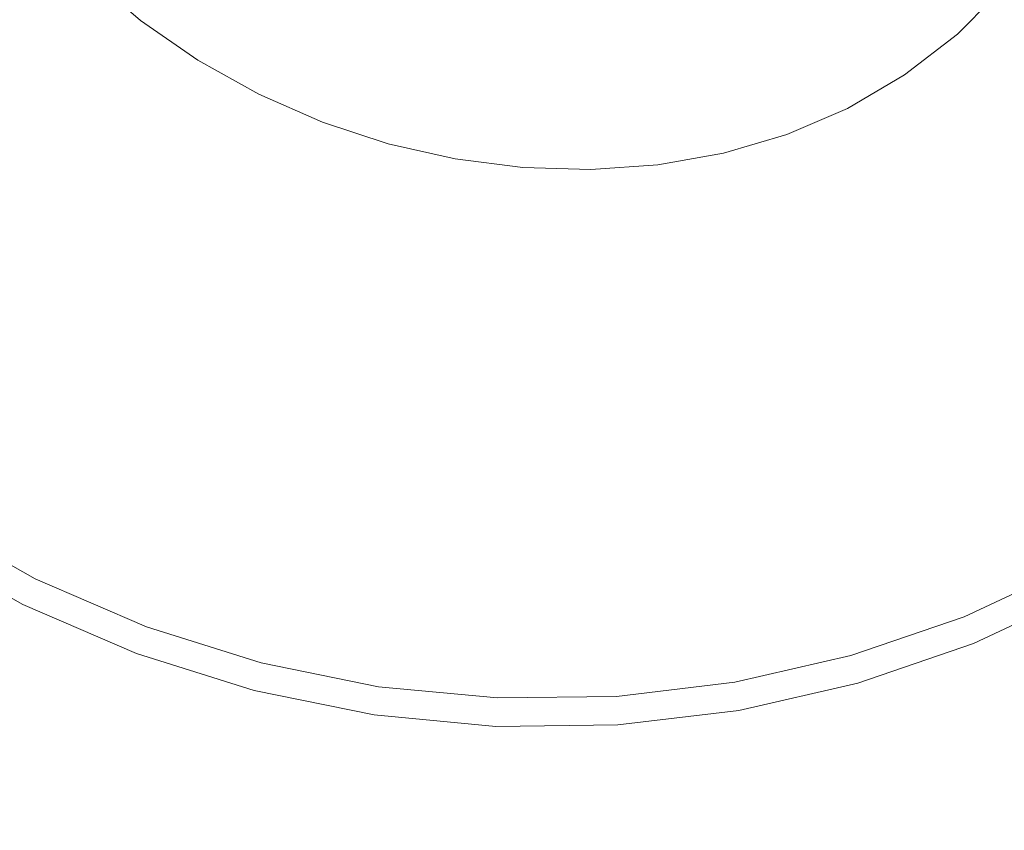
# Model space of a CAD drawing. Extents: x -1694 to 6, y -1130 to -30.
# Drawn here: x -863 to -834, y -383 to -360 of the extents above; entities that cross this region are included whole.
import ezdxf

# ---------------------------------------------------------------- set-up
doc = ezdxf.new("R2010")
doc.units = 0
doc.header["$LTSCALE"] = 500
doc.header["$MEASUREMENT"] = 0
doc.layers.add('INFINITY_CERAMIKA', color=7, linetype='Continuous')
doc.layers.add('INFINITY_CHROM', color=7, linetype='Continuous')

msp = doc.modelspace()

# ---------------------------------------------------------------- linework, layer by layer
at = {"layer": 'INFINITY_CERAMIKA', "lineweight": 0}
for points, invisible_edges in [([(-868.955, -364.731, 224.002), (-862.033, -357.18, 220.571), (-863.262, -355.535, 220.571), (-870.819, -362.328, 224.002)], 13), ([(-868.955, -364.731, 224.002), (-866.847, -366.891, 224.002), (-860.641, -358.665, 220.571), (-862.033, -357.18, 220.571)], 11), ([(-864.528, -368.806, 224.002), (-859.109, -359.985, 220.571), (-860.641, -358.665, 220.571), (-866.847, -366.891, 224.002)], 13), ([(-826.925, -366.9, 224.002), (-834.171, -358.985, 220.571), (-835.551, -360.383, 220.571), (-828.998, -368.972, 224.002)], 13), ([(-864.528, -368.806, 224.002), (-862.026, -370.47, 224.002), (-857.455, -361.136, 220.571), (-859.109, -359.985, 220.571)], 11), ([(-831.288, -370.724, 224.002), (-828.998, -368.972, 224.002), (-835.551, -360.383, 220.571), (-837.075, -361.56, 220.571)], 11), ([(-859.374, -371.878, 224.002), (-855.7, -362.116, 220.571), (-857.455, -361.136, 220.571), (-862.026, -370.47, 224.002)], 13), ([(-831.288, -370.724, 224.002), (-837.075, -361.56, 220.571), (-838.721, -362.522, 220.571), (-833.765, -372.164, 224.002)], 13), ([(-859.374, -371.878, 224.002), (-856.601, -373.024, 224.002), (-853.865, -362.919, 220.571), (-855.7, -362.116, 220.571)], 11), ([(-836.397, -373.295, 224.002), (-833.765, -372.164, 224.002), (-838.721, -362.522, 220.571), (-840.469, -363.272, 220.571)], 11), ([(-853.739, -373.904, 224.002), (-851.969, -363.542, 220.571), (-853.865, -362.919, 220.571), (-856.601, -373.024, 224.002)], 13), ([(-836.397, -373.295, 224.002), (-840.469, -363.272, 220.571), (-842.3, -363.814, 220.571), (-839.154, -374.124, 224.002)], 13), ([(-853.739, -373.904, 224.002), (-850.817, -374.512, 224.002), (-850.034, -363.98, 220.571), (-851.969, -363.542, 220.571)], 11), ([(-847.867, -374.843, 224.002), (-848.079, -364.231, 220.571), (-850.034, -363.98, 220.571), (-850.817, -374.512, 224.002)], 13), ([(-842.005, -374.654, 224.002), (-839.154, -374.124, 224.002), (-842.3, -363.814, 220.571), (-844.192, -364.151, 220.571)], 11), ([(-847.867, -374.843, 224.002), (-844.92, -374.893, 224.002), (-846.125, -364.289, 220.571), (-848.079, -364.231, 220.571)], 11), ([(-842.005, -374.654, 224.002), (-844.192, -364.151, 220.571), (-846.125, -364.289, 220.571), (-844.92, -374.893, 224.002)], 13), ([(-864.528, -368.806, 224.002), (-868.674, -375.556, 226.647), (-865.524, -377.613, 226.647), (-862.026, -370.47, 224.002)], 15), ([(-859.374, -371.878, 224.002), (-862.026, -370.47, 224.002), (-865.524, -377.613, 226.647), (-862.185, -379.349, 226.647)], 15), ([(-859.374, -371.878, 224.002), (-862.185, -379.349, 226.647), (-858.695, -380.759, 226.647), (-856.601, -373.024, 224.002)], 15), ([(-836.397, -373.295, 224.002), (-833.279, -380.97, 226.647), (-829.97, -379.546, 226.647), (-833.765, -372.164, 224.002)], 15), ([(-853.739, -373.904, 224.002), (-856.601, -373.024, 224.002), (-858.695, -380.759, 226.647), (-855.092, -381.836, 226.647)], 15), ([(-836.397, -373.295, 224.002), (-839.154, -374.124, 224.002), (-836.745, -382.018, 226.647), (-833.279, -380.97, 226.647)], 15), ([(-853.739, -373.904, 224.002), (-855.092, -381.836, 226.647), (-851.415, -382.574, 226.647), (-850.817, -374.512, 224.002)], 15), ([(-842.005, -374.654, 224.002), (-840.33, -382.696, 226.647), (-836.745, -382.018, 226.647), (-839.154, -374.124, 224.002)], 15), ([(-847.867, -374.843, 224.002), (-850.817, -374.512, 224.002), (-851.415, -382.574, 226.647), (-847.704, -382.968, 226.647)], 15), ([(-847.867, -374.843, 224.002), (-847.704, -382.968, 226.647), (-843.996, -383.011, 226.647), (-844.92, -374.893, 224.002)], 15), ([(-842.005, -374.654, 224.002), (-844.92, -374.893, 224.002), (-843.996, -383.011, 226.647), (-840.33, -382.696, 226.647)], 15), ([(-863.27, -382.241, 227.719), (-862.185, -379.349, 226.647), (-865.524, -377.613, 226.647), (-866.876, -380.378, 227.719)], 15), ([(-863.27, -382.241, 227.719), (-859.502, -383.753, 227.719), (-858.695, -380.759, 226.647), (-862.185, -379.349, 226.647)], 15), ([(-855.612, -384.907, 227.719), (-855.092, -381.836, 226.647), (-858.695, -380.759, 226.647), (-859.502, -383.753, 227.719)], 15), ([(-832.067, -383.94, 227.719), (-833.279, -380.97, 226.647), (-836.745, -382.018, 226.647), (-835.808, -385.073, 227.719)], 15), ([(-855.612, -384.907, 227.719), (-851.644, -385.696, 227.719), (-851.415, -382.574, 226.647), (-855.092, -381.836, 226.647)], 15), ([(-839.678, -385.809, 227.719), (-835.808, -385.073, 227.719), (-836.745, -382.018, 226.647), (-840.33, -382.696, 226.647)], 15), ([(-863.27, -382.241, 227.719), (-863.52, -382.898, 227.987), (-859.687, -384.434, 227.987), (-859.502, -383.753, 227.719)], 15), ([(-847.637, -386.113, 227.719), (-847.704, -382.968, 226.647), (-851.415, -382.574, 226.647), (-851.644, -385.696, 227.719)], 15), ([(-839.678, -385.809, 227.719), (-840.33, -382.696, 226.647), (-843.996, -383.011, 226.647), (-843.635, -386.153, 227.719)], 15), ([(-863.826, -383.662, 228.223), (-859.916, -385.227, 228.223), (-859.687, -384.434, 227.987), (-863.52, -382.898, 227.987)], 15), ([(-847.637, -386.113, 227.719), (-843.635, -386.153, 227.719), (-843.996, -383.011, 226.647), (-847.704, -382.968, 226.647)], 15)]:
    msp.add_3dface(points, dxfattribs=dict(at, invisible_edges=invisible_edges))
at = {"layer": 'INFINITY_CHROM', "lineweight": 0}
for points, invisible_edges in [([(-834.184, -360.858, 235.509), (-832.563, -359.364, 235.509), (-836.177, -355.211, 236.101), (-837.395, -356.333, 236.101)], 15), ([(-861.846, -359.747, 235.509), (-860.159, -361.197, 235.509), (-856.916, -356.59, 236.101), (-858.184, -355.501, 236.101)], 15), ([(-834.184, -360.858, 235.509), (-837.395, -356.333, 236.101), (-838.71, -357.32, 236.101), (-835.933, -362.171, 235.509)], 15), ([(-858.351, -362.462, 235.509), (-855.557, -357.541, 236.101), (-856.916, -356.59, 236.101), (-860.159, -361.197, 235.509)], 15), ([(-837.796, -363.289, 235.509), (-835.933, -362.171, 235.509), (-838.71, -357.32, 236.101), (-840.109, -358.16, 236.101)], 15), ([(-858.351, -362.462, 235.509), (-856.439, -363.53, 235.509), (-854.121, -358.344, 236.101), (-855.557, -357.541, 236.101)], 15), ([(-861.846, -359.747, 235.509), (-863.396, -358.128, 235.509), (-867.427, -361.94, 234.881), (-865.493, -363.96, 234.881)], 15), ([(-854.442, -364.392, 235.509), (-852.62, -358.991, 236.101), (-854.121, -358.344, 236.101), (-856.439, -363.53, 235.509)], 15), ([(-837.796, -363.289, 235.509), (-840.109, -358.16, 236.101), (-841.58, -358.847, 236.101), (-839.752, -364.203, 235.509)], 15), ([(-841.785, -364.903, 235.509), (-839.752, -364.203, 235.509), (-841.58, -358.847, 236.101), (-843.107, -359.373, 236.101)], 15), ([(-854.442, -364.392, 235.509), (-852.38, -365.039, 235.509), (-851.069, -359.477, 236.101), (-852.62, -358.991, 236.101)], 15), ([(-850.271, -365.465, 235.509), (-849.484, -359.796, 236.101), (-851.069, -359.477, 236.101), (-852.38, -365.039, 235.509)], 15), ([(-841.785, -364.903, 235.509), (-843.107, -359.373, 236.101), (-844.676, -359.734, 236.101), (-843.872, -365.383, 235.509)], 15), ([(-861.846, -359.747, 235.509), (-865.493, -363.96, 234.881), (-863.39, -365.767, 234.88), (-860.159, -361.197, 235.509)], 15), ([(-850.271, -365.465, 235.509), (-848.136, -365.665, 235.509), (-847.88, -359.947, 236.101), (-849.484, -359.796, 236.101)], 15), ([(-845.997, -365.637, 235.509), (-843.872, -365.383, 235.509), (-844.676, -359.734, 236.101), (-846.272, -359.926, 236.101)], 15), ([(-845.997, -365.637, 235.509), (-846.272, -359.926, 236.101), (-847.88, -359.947, 236.101), (-848.136, -365.665, 235.509)], 15), ([(-834.184, -360.858, 235.509), (-835.933, -362.171, 235.509), (-833.18, -366.988, 234.88), (-830.998, -365.351, 234.881)], 15), ([(-858.351, -362.462, 235.509), (-860.159, -361.197, 235.509), (-863.39, -365.767, 234.88), (-861.135, -367.344, 234.88)], 15), ([(-837.796, -363.289, 235.509), (-835.502, -368.381, 234.88), (-833.18, -366.988, 234.88), (-835.933, -362.171, 235.509)], 15), ([(-858.351, -362.462, 235.509), (-861.135, -367.344, 234.88), (-858.751, -368.677, 234.88), (-856.439, -363.53, 235.509)], 15), ([(-837.796, -363.289, 235.509), (-839.752, -364.203, 235.509), (-837.942, -369.52, 234.88), (-835.502, -368.381, 234.88)], 15), ([(-854.442, -364.392, 235.509), (-856.439, -363.53, 235.509), (-858.751, -368.677, 234.88), (-856.261, -369.752, 234.88)], 15), ([(-841.785, -364.903, 235.509), (-840.476, -370.392, 234.88), (-837.942, -369.52, 234.88), (-839.752, -364.203, 235.509)], 15), ([(-854.442, -364.392, 235.509), (-856.261, -369.752, 234.88), (-853.689, -370.559, 234.88), (-852.38, -365.039, 235.509)], 15), ([(-841.785, -364.903, 235.509), (-843.872, -365.383, 235.509), (-843.08, -370.99, 234.88), (-840.476, -370.392, 234.88)], 15), ([(-850.271, -365.465, 235.509), (-852.38, -365.039, 235.509), (-853.689, -370.559, 234.88), (-851.059, -371.09, 234.88)], 15), ([(-850.271, -365.465, 235.509), (-851.059, -371.09, 234.88), (-848.398, -371.341, 234.88), (-848.136, -365.665, 235.509)], 15), ([(-845.997, -365.637, 235.509), (-845.729, -371.307, 234.88), (-843.08, -370.99, 234.88), (-843.872, -365.383, 235.509)], 15), ([(-845.997, -365.637, 235.509), (-848.136, -365.665, 235.509), (-848.398, -371.341, 234.88), (-845.729, -371.307, 234.88)], 15), ([(-862.686, -370.042, 234.473), (-861.135, -367.344, 234.88), (-863.39, -365.767, 234.88), (-865.189, -368.292, 234.473)], 15), ([(-834.237, -371.197, 234.473), (-831.659, -369.65, 234.473), (-833.18, -366.988, 234.88), (-835.502, -368.381, 234.88)], 15), ([(-862.686, -370.042, 234.473), (-860.041, -371.522, 234.473), (-858.751, -368.677, 234.88), (-861.135, -367.344, 234.88)], 15), ([(-834.237, -371.197, 234.473), (-835.502, -368.381, 234.88), (-837.942, -369.52, 234.88), (-836.945, -372.461, 234.473)], 15), ([(-857.277, -372.716, 234.473), (-856.261, -369.752, 234.88), (-858.751, -368.677, 234.88), (-860.041, -371.522, 234.473)], 15), ([(-839.758, -373.429, 234.473), (-836.945, -372.461, 234.473), (-837.942, -369.52, 234.88), (-840.476, -370.392, 234.88)], 15), ([(-834.237, -371.197, 234.473), (-833.596, -372.631, 234.196), (-830.887, -371.005, 234.196), (-831.659, -369.65, 234.473)], 15), ([(-857.277, -372.716, 234.473), (-854.422, -373.612, 234.473), (-853.689, -370.559, 234.88), (-856.261, -369.752, 234.88)], 15), ([(-862.686, -370.042, 234.473), (-863.486, -371.416, 234.196), (-860.706, -372.971, 234.196), (-860.041, -371.522, 234.473)], 15), ([(-851.504, -374.202, 234.473), (-851.059, -371.09, 234.88), (-853.689, -370.559, 234.88), (-854.422, -373.612, 234.473)], 15), ([(-839.758, -373.429, 234.473), (-840.476, -370.392, 234.88), (-843.08, -370.99, 234.88), (-842.648, -374.092, 234.473)], 15), ([(-851.504, -374.202, 234.473), (-848.549, -374.48, 234.473), (-848.398, -371.341, 234.88), (-851.059, -371.09, 234.88)], 15), ([(-845.588, -374.443, 234.473), (-842.648, -374.092, 234.473), (-843.08, -370.99, 234.88), (-845.729, -371.307, 234.88)], 15), ([(-864.014, -372.32, 233.963), (-861.146, -373.925, 233.963), (-860.706, -372.971, 234.196), (-863.486, -371.416, 234.196)], 15), ([(-845.588, -374.443, 234.473), (-845.729, -371.307, 234.88), (-848.398, -371.341, 234.88), (-848.549, -374.48, 234.473)], 15), ([(-834.237, -371.197, 234.473), (-836.945, -372.461, 234.473), (-836.441, -373.959, 234.196), (-833.596, -372.631, 234.196)], 15), ([(-857.277, -372.716, 234.473), (-860.041, -371.522, 234.473), (-860.706, -372.971, 234.196), (-857.803, -374.225, 234.196)], 15), ([(-864.014, -372.32, 233.963), (-864.348, -372.893, 233.77), (-861.424, -374.529, 233.77), (-861.146, -373.925, 233.963)], 15), ([(-839.758, -373.429, 234.473), (-839.396, -374.975, 234.196), (-836.441, -373.959, 234.196), (-836.945, -372.461, 234.473)], 15), ([(-857.277, -372.716, 234.473), (-857.803, -374.225, 234.196), (-854.803, -375.167, 234.196), (-854.422, -373.612, 234.473)], 15), ([(-833.173, -373.575, 233.963), (-833.596, -372.631, 234.196), (-836.441, -373.959, 234.196), (-836.109, -374.945, 233.963)], 15), ([(-864.569, -373.271, 233.618), (-861.608, -374.927, 233.618), (-861.424, -374.529, 233.77), (-864.348, -372.893, 233.77)], 15), ([(-858.149, -375.219, 233.963), (-857.803, -374.225, 234.196), (-860.706, -372.971, 234.196), (-861.146, -373.925, 233.963)], 15), ([(-864.569, -373.271, 233.618), (-864.726, -373.539, 233.48), (-861.738, -375.21, 233.48), (-861.608, -374.927, 233.618)], 15), ([(-839.758, -373.429, 234.473), (-842.648, -374.092, 234.473), (-842.433, -375.672, 234.196), (-839.396, -374.975, 234.196)], 15), ([(-864.87, -373.784, 233.332), (-861.858, -375.468, 233.332), (-861.738, -375.21, 233.48), (-864.726, -373.539, 233.48)], 15), ([(-851.504, -374.202, 234.473), (-854.422, -373.612, 234.473), (-854.803, -375.167, 234.196), (-851.737, -375.787, 234.196)], 15), ([(-833.173, -373.575, 233.963), (-836.109, -374.945, 233.963), (-835.899, -375.57, 233.77), (-832.906, -374.173, 233.77)], 15), ([(-864.87, -373.784, 233.332), (-864.999, -374.004, 233.173), (-861.966, -375.701, 233.173), (-861.858, -375.468, 233.332)], 15), ([(-858.149, -375.219, 233.963), (-861.146, -373.925, 233.963), (-861.424, -374.529, 233.77), (-858.37, -375.848, 233.77)], 15), ([(-839.158, -375.994, 233.963), (-836.109, -374.945, 233.963), (-836.441, -373.959, 234.196), (-839.396, -374.975, 234.196)], 15), ([(-865.113, -374.199, 233.002), (-865.213, -374.369, 232.818), (-862.144, -376.086, 232.818), (-862.061, -375.907, 233.002)], 13), ([(-865.113, -374.199, 233.002), (-862.061, -375.907, 233.002), (-861.966, -375.701, 233.173), (-864.999, -374.004, 233.173)], 15), ([(-858.149, -375.219, 233.963), (-855.055, -376.191, 233.963), (-854.803, -375.167, 234.196), (-857.803, -374.225, 234.196)], 15), ([(-851.504, -374.202, 234.473), (-851.737, -375.787, 234.196), (-848.633, -376.079, 234.196), (-848.549, -374.48, 234.473)], 15), ([(-845.588, -374.443, 234.473), (-845.522, -376.04, 234.196), (-842.433, -375.672, 234.196), (-842.648, -374.092, 234.473)], 15), ([(-832.73, -374.567, 233.618), (-832.906, -374.173, 233.77), (-835.899, -375.57, 233.77), (-835.76, -375.981, 233.618)], 15), ([(-865.299, -374.516, 232.622), (-865.373, -374.642, 232.411), (-862.278, -376.374, 232.41), (-862.216, -376.241, 232.621)], 15), ([(-865.299, -374.516, 232.622), (-862.216, -376.241, 232.621), (-862.144, -376.086, 232.818), (-865.213, -374.369, 232.818)], 15), ([(-858.515, -376.263, 233.618), (-858.37, -375.848, 233.77), (-861.424, -374.529, 233.77), (-861.608, -374.927, 233.618)], 15), ([(-845.588, -374.443, 234.473), (-848.549, -374.48, 234.473), (-848.633, -376.079, 234.196), (-845.522, -376.04, 234.196)], 15), ([(-832.73, -374.567, 233.618), (-835.76, -375.981, 233.618), (-835.662, -376.274, 233.48), (-832.604, -374.847, 233.48)], 15), ([(-865.553, -374.947, 231.39), (-862.428, -376.696, 231.39), (-862.378, -376.59, 231.87), (-865.493, -374.847, 231.87)], 15), ([(-865.435, -374.749, 232.185), (-865.493, -374.847, 231.87), (-862.378, -376.59, 231.87), (-862.33, -376.486, 232.185)], 15), ([(-865.435, -374.749, 232.185), (-862.33, -376.486, 232.185), (-862.278, -376.374, 232.41), (-865.373, -374.642, 232.411)], 15), ([(-832.49, -375.103, 233.332), (-832.604, -374.847, 233.48), (-835.662, -376.274, 233.48), (-835.572, -376.541, 233.332)], 15), ([(-865.645, -375.082, 225.529), (-865.645, -375.068, 221.652), (-862.503, -376.826, 221.652), (-862.503, -376.84, 225.529)], 13), ([(-865.645, -375.082, 225.529), (-862.503, -376.84, 225.529), (-862.5, -376.844, 228.614), (-865.641, -375.087, 228.614)], 15), ([(-865.63, -375.073, 230.116), (-865.641, -375.087, 228.614), (-862.5, -376.844, 228.614), (-862.491, -376.829, 230.116)], 15), ([(-865.63, -375.073, 230.116), (-862.491, -376.829, 230.116), (-862.469, -376.784, 230.79), (-865.603, -375.03, 230.79)], 15), ([(-865.553, -374.947, 231.39), (-865.603, -375.03, 230.79), (-862.469, -376.784, 230.79), (-862.428, -376.696, 231.39)], 15), ([(-858.515, -376.263, 233.618), (-861.608, -374.927, 233.618), (-861.738, -375.21, 233.48), (-858.618, -376.557, 233.48)], 15), ([(-839.158, -375.994, 233.963), (-839.396, -374.975, 234.196), (-842.433, -375.672, 234.196), (-842.291, -376.713, 233.963)], 15), ([(-839.158, -375.994, 233.963), (-839.007, -376.639, 233.77), (-835.899, -375.57, 233.77), (-836.109, -374.945, 233.963)], 15), ([(-832.49, -375.103, 233.332), (-835.572, -376.541, 233.332), (-835.491, -376.782, 233.173), (-832.387, -375.333, 233.173)], 15), ([(-858.712, -376.827, 233.332), (-858.618, -376.557, 233.48), (-861.738, -375.21, 233.48), (-861.858, -375.468, 233.332)], 15), ([(-858.149, -375.219, 233.963), (-858.37, -375.848, 233.77), (-855.214, -376.839, 233.77), (-855.055, -376.191, 233.963)], 15), ([(-851.891, -376.831, 233.963), (-851.737, -375.787, 234.196), (-854.803, -375.167, 234.196), (-855.055, -376.191, 233.963)], 15), ([(-832.296, -375.537, 233.002), (-832.387, -375.333, 233.173), (-835.491, -376.782, 233.173), (-835.419, -376.994, 233.002)], 15), ([(-858.873, -377.284, 233.002), (-858.797, -377.07, 233.173), (-861.966, -375.701, 233.173), (-862.061, -375.907, 233.002)], 15), ([(-858.712, -376.827, 233.332), (-861.858, -375.468, 233.332), (-861.966, -375.701, 233.173), (-858.797, -377.07, 233.173)], 15), ([(-845.478, -377.093, 233.963), (-842.291, -376.713, 233.963), (-842.433, -375.672, 234.196), (-845.522, -376.04, 234.196)], 15), ([(-838.908, -377.064, 233.618), (-835.76, -375.981, 233.618), (-835.899, -375.57, 233.77), (-839.007, -376.639, 233.77)], 15), ([(-832.296, -375.537, 233.002), (-835.419, -376.994, 233.002), (-835.357, -377.18, 232.818), (-832.216, -375.714, 232.818)], 11), ([(-858.873, -377.284, 233.002), (-862.061, -375.907, 233.002), (-862.144, -376.086, 232.818), (-858.939, -377.471, 232.818)], 11), ([(-858.515, -376.263, 233.618), (-855.32, -377.267, 233.618), (-855.214, -376.839, 233.77), (-858.37, -375.848, 233.77)], 15), ([(-851.891, -376.831, 233.963), (-848.688, -377.133, 233.963), (-848.633, -376.079, 234.196), (-851.737, -375.787, 234.196)], 15), ([(-838.908, -377.064, 233.618), (-838.837, -377.366, 233.48), (-835.662, -376.274, 233.48), (-835.76, -375.981, 233.618)], 15), ([(-832.147, -375.868, 232.622), (-832.216, -375.714, 232.818), (-835.357, -377.18, 232.818), (-835.303, -377.341, 232.621)], 15), ([(-832.147, -375.868, 232.622), (-835.303, -377.341, 232.621), (-835.256, -377.478, 232.41), (-832.088, -376, 232.411)], 15), ([(-858.996, -377.632, 232.621), (-862.216, -376.241, 232.621), (-862.278, -376.374, 232.41), (-859.044, -377.771, 232.41)], 15), ([(-858.996, -377.632, 232.621), (-858.939, -377.471, 232.818), (-862.144, -376.086, 232.818), (-862.216, -376.241, 232.621)], 15), ([(-858.515, -376.263, 233.618), (-858.618, -376.557, 233.48), (-855.395, -377.57, 233.48), (-855.32, -377.267, 233.618)], 15), ([(-851.891, -376.831, 233.963), (-855.055, -376.191, 233.963), (-855.214, -376.839, 233.77), (-851.989, -377.492, 233.77)], 15), ([(-845.478, -377.093, 233.963), (-845.522, -376.04, 234.196), (-848.633, -376.079, 234.196), (-848.688, -377.133, 233.963)], 15), ([(-839.158, -375.994, 233.963), (-842.291, -376.713, 233.963), (-842.202, -377.372, 233.77), (-839.007, -376.639, 233.77)], 15), ([(-832.038, -376.112, 232.185), (-832.088, -376, 232.411), (-835.256, -377.478, 232.41), (-835.217, -377.595, 232.185)], 15), ([(-832.038, -376.112, 232.185), (-835.217, -377.595, 232.185), (-835.18, -377.702, 231.87), (-831.991, -376.214, 231.87)], 15), ([(-831.943, -376.319, 231.39), (-831.991, -376.214, 231.87), (-835.18, -377.702, 231.87), (-835.143, -377.812, 231.39)], 15), ([(-859.085, -377.888, 232.185), (-862.33, -376.486, 232.185), (-862.378, -376.59, 231.87), (-859.123, -377.996, 231.87)], 15), ([(-859.085, -377.888, 232.185), (-859.044, -377.771, 232.41), (-862.278, -376.374, 232.41), (-862.33, -376.486, 232.185)], 15), ([(-838.773, -377.642, 233.332), (-835.572, -376.541, 233.332), (-835.662, -376.274, 233.48), (-838.837, -377.366, 233.48)], 15), ([(-838.773, -377.642, 233.332), (-838.716, -377.89, 233.173), (-835.491, -376.782, 233.173), (-835.572, -376.541, 233.332)], 15), ([(-831.943, -376.319, 231.39), (-835.143, -377.812, 231.39), (-835.112, -377.902, 230.79), (-831.904, -376.405, 230.79)], 15), ([(-831.883, -376.45, 230.116), (-831.904, -376.405, 230.79), (-835.112, -377.902, 230.79), (-835.095, -377.949, 230.116)], 15), ([(-831.883, -376.45, 230.116), (-835.095, -377.949, 230.116), (-835.088, -377.965, 228.614), (-831.874, -376.465, 228.614)], 15), ([(-831.871, -376.461, 225.529), (-831.874, -376.465, 228.614), (-835.088, -377.965, 228.614), (-835.086, -377.961, 225.529)], 15), ([(-831.871, -376.461, 225.529), (-835.086, -377.961, 225.529), (-835.086, -377.948, 221.652), (-831.871, -376.448, 221.652)], 11), ([(-859.222, -378.257, 225.529), (-862.503, -376.84, 225.529), (-862.503, -376.826, 221.652), (-859.222, -378.243, 221.652)], 11), ([(-859.222, -378.257, 225.529), (-859.22, -378.261, 228.614), (-862.5, -376.844, 228.614), (-862.503, -376.84, 225.529)], 15), ([(-859.212, -378.245, 230.116), (-862.491, -376.829, 230.116), (-862.5, -376.844, 228.614), (-859.22, -378.261, 228.614)], 15), ([(-859.212, -378.245, 230.116), (-859.195, -378.198, 230.79), (-862.469, -376.784, 230.79), (-862.491, -376.829, 230.116)], 15), ([(-859.163, -378.107, 231.39), (-862.428, -376.696, 231.39), (-862.469, -376.784, 230.79), (-859.195, -378.198, 230.79)], 15), ([(-859.163, -378.107, 231.39), (-859.123, -377.996, 231.87), (-862.378, -376.59, 231.87), (-862.428, -376.696, 231.39)], 15), ([(-858.712, -376.827, 233.332), (-858.797, -377.07, 233.173), (-855.525, -378.098, 233.173), (-855.463, -377.848, 233.332)], 15), ([(-858.712, -376.827, 233.332), (-855.463, -377.848, 233.332), (-855.395, -377.57, 233.48), (-858.618, -376.557, 233.48)], 15), ([(-852.053, -377.927, 233.618), (-851.989, -377.492, 233.77), (-855.214, -376.839, 233.77), (-855.32, -377.267, 233.618)], 15), ([(-851.891, -376.831, 233.963), (-851.989, -377.492, 233.77), (-848.724, -377.8, 233.77), (-848.688, -377.133, 233.963)], 15), ([(-845.478, -377.093, 233.963), (-845.451, -377.759, 233.77), (-842.202, -377.372, 233.77), (-842.291, -376.713, 233.963)], 15), ([(-838.908, -377.064, 233.618), (-839.007, -376.639, 233.77), (-842.202, -377.372, 233.77), (-842.143, -377.806, 233.618)], 15), ([(-838.664, -378.11, 233.002), (-835.419, -376.994, 233.002), (-835.491, -376.782, 233.173), (-838.716, -377.89, 233.173)], 15), ([(-858.873, -377.284, 233.002), (-855.579, -378.318, 233.002), (-855.525, -378.098, 233.173), (-858.797, -377.07, 233.173)], 15), ([(-845.478, -377.093, 233.963), (-848.688, -377.133, 233.963), (-848.724, -377.8, 233.77), (-845.451, -377.759, 233.77)], 15), ([(-838.908, -377.064, 233.618), (-842.143, -377.806, 233.618), (-842.101, -378.114, 233.48), (-838.837, -377.366, 233.48)], 15), ([(-838.664, -378.11, 233.002), (-838.619, -378.301, 232.818), (-835.357, -377.18, 232.818), (-835.419, -376.994, 233.002)], 13), ([(-858.873, -377.284, 233.002), (-858.939, -377.471, 232.818), (-855.627, -378.511, 232.818), (-855.579, -378.318, 233.002)], 13), ([(-852.053, -377.927, 233.618), (-855.32, -377.267, 233.618), (-855.395, -377.57, 233.48), (-852.099, -378.236, 233.48)], 15), ([(-845.433, -378.198, 233.618), (-842.143, -377.806, 233.618), (-842.202, -377.372, 233.77), (-845.451, -377.759, 233.77)], 15), ([(-838.773, -377.642, 233.332), (-838.837, -377.366, 233.48), (-842.101, -378.114, 233.48), (-842.063, -378.396, 233.332)], 15), ([(-838.58, -378.467, 232.621), (-835.303, -377.341, 232.621), (-835.357, -377.18, 232.818), (-838.619, -378.301, 232.818)], 15), ([(-838.58, -378.467, 232.621), (-838.547, -378.61, 232.41), (-835.256, -377.478, 232.41), (-835.303, -377.341, 232.621)], 15), ([(-858.996, -377.632, 232.621), (-859.044, -377.771, 232.41), (-855.704, -378.821, 232.41), (-855.669, -378.678, 232.621)], 15), ([(-858.996, -377.632, 232.621), (-855.669, -378.678, 232.621), (-855.627, -378.511, 232.818), (-858.939, -377.471, 232.818)], 15), ([(-852.141, -378.52, 233.332), (-852.099, -378.236, 233.48), (-855.395, -377.57, 233.48), (-855.463, -377.848, 233.332)], 15), ([(-852.053, -377.927, 233.618), (-848.747, -378.239, 233.618), (-848.724, -377.8, 233.77), (-851.989, -377.492, 233.77)], 15), ([(-838.773, -377.642, 233.332), (-842.063, -378.396, 233.332), (-842.029, -378.65, 233.173), (-838.716, -377.89, 233.173)], 15), ([(-838.519, -378.73, 232.185), (-835.217, -377.595, 232.185), (-835.256, -377.478, 232.41), (-838.547, -378.61, 232.41)], 15), ([(-838.519, -378.73, 232.185), (-838.493, -378.841, 231.87), (-835.18, -377.702, 231.87), (-835.217, -377.595, 232.185)], 15), ([(-859.085, -377.888, 232.185), (-859.123, -377.996, 231.87), (-855.761, -379.053, 231.87), (-855.734, -378.941, 232.185)], 15), ([(-859.085, -377.888, 232.185), (-855.734, -378.941, 232.185), (-855.704, -378.821, 232.41), (-859.044, -377.771, 232.41)], 15), ([(-852.141, -378.52, 233.332), (-855.463, -377.848, 233.332), (-855.525, -378.098, 233.173), (-852.179, -378.774, 233.173)], 15), ([(-852.053, -377.927, 233.618), (-852.099, -378.236, 233.48), (-848.764, -378.552, 233.48), (-848.747, -378.239, 233.618)], 15), ([(-845.433, -378.198, 233.618), (-845.451, -377.759, 233.77), (-848.724, -377.8, 233.77), (-848.747, -378.239, 233.618)], 15), ([(-845.433, -378.198, 233.618), (-845.42, -378.51, 233.48), (-842.101, -378.114, 233.48), (-842.143, -377.806, 233.618)], 15), ([(-838.664, -378.11, 233.002), (-838.716, -377.89, 233.173), (-842.029, -378.65, 233.173), (-841.998, -378.874, 233.002)], 15), ([(-838.466, -378.954, 231.39), (-835.143, -377.812, 231.39), (-835.18, -377.702, 231.87), (-838.493, -378.841, 231.87)], 15), ([(-838.466, -378.954, 231.39), (-838.443, -379.048, 230.79), (-835.112, -377.902, 230.79), (-835.143, -377.812, 231.39)], 15), ([(-838.432, -379.096, 230.116), (-835.095, -377.949, 230.116), (-835.112, -377.902, 230.79), (-838.443, -379.048, 230.79)], 15), ([(-838.432, -379.096, 230.116), (-838.427, -379.113, 228.614), (-835.088, -377.965, 228.614), (-835.095, -377.949, 230.116)], 15), ([(-838.425, -379.109, 225.529), (-835.086, -377.961, 225.529), (-835.088, -377.965, 228.614), (-838.427, -379.113, 228.614)], 15), ([(-838.425, -379.109, 225.529), (-838.425, -379.095, 221.652), (-835.086, -377.948, 221.652), (-835.086, -377.961, 225.529)], 13), ([(-859.222, -378.257, 225.529), (-859.222, -378.243, 221.652), (-855.833, -379.308, 221.652), (-855.833, -379.322, 225.529)], 13), ([(-859.222, -378.257, 225.529), (-855.833, -379.322, 225.529), (-855.831, -379.326, 228.614), (-859.22, -378.261, 228.614)], 15), ([(-859.212, -378.245, 230.116), (-859.22, -378.261, 228.614), (-855.831, -379.326, 228.614), (-855.826, -379.31, 230.116)], 15), ([(-859.212, -378.245, 230.116), (-855.826, -379.31, 230.116), (-855.814, -379.261, 230.79), (-859.195, -378.198, 230.79)], 15), ([(-859.163, -378.107, 231.39), (-859.195, -378.198, 230.79), (-855.814, -379.261, 230.79), (-855.79, -379.167, 231.39)], 15), ([(-859.163, -378.107, 231.39), (-855.79, -379.167, 231.39), (-855.761, -379.053, 231.87), (-859.123, -377.996, 231.87)], 15), ([(-852.213, -378.999, 233.002), (-852.179, -378.774, 233.173), (-855.525, -378.098, 233.173), (-855.579, -378.318, 233.002)], 15), ([(-852.141, -378.52, 233.332), (-848.779, -378.837, 233.332), (-848.764, -378.552, 233.48), (-852.099, -378.236, 233.48)], 15), ([(-845.433, -378.198, 233.618), (-848.747, -378.239, 233.618), (-848.764, -378.552, 233.48), (-845.42, -378.51, 233.48)], 15), ([(-845.409, -378.795, 233.332), (-842.063, -378.396, 233.332), (-842.101, -378.114, 233.48), (-845.42, -378.51, 233.48)], 15), ([(-838.664, -378.11, 233.002), (-841.998, -378.874, 233.002), (-841.972, -379.07, 232.818), (-838.619, -378.301, 232.818)], 15), ([(-852.267, -379.366, 232.621), (-852.242, -379.196, 232.818), (-855.627, -378.511, 232.818), (-855.669, -378.678, 232.621)], 15), ([(-852.213, -378.999, 233.002), (-855.579, -378.318, 233.002), (-855.627, -378.511, 232.818), (-852.242, -379.196, 232.818)], 11), ([(-852.141, -378.52, 233.332), (-852.179, -378.774, 233.173), (-848.793, -379.094, 233.173), (-848.779, -378.837, 233.332)], 15), ([(-845.409, -378.795, 233.332), (-845.42, -378.51, 233.48), (-848.764, -378.552, 233.48), (-848.779, -378.837, 233.332)], 15), ([(-845.409, -378.795, 233.332), (-845.399, -379.052, 233.173), (-842.029, -378.65, 233.173), (-842.063, -378.396, 233.332)], 15), ([(-838.58, -378.467, 232.621), (-838.619, -378.301, 232.818), (-841.972, -379.07, 232.818), (-841.948, -379.239, 232.621)], 13), ([(-838.58, -378.467, 232.621), (-841.948, -379.239, 232.621), (-841.929, -379.385, 232.41), (-838.547, -378.61, 232.41)], 15), ([(-852.307, -379.634, 232.185), (-852.289, -379.511, 232.41), (-855.704, -378.821, 232.41), (-855.734, -378.941, 232.185)], 15), ([(-852.267, -379.366, 232.621), (-855.669, -378.678, 232.621), (-855.704, -378.821, 232.41), (-852.289, -379.511, 232.41)], 15), ([(-852.213, -378.999, 233.002), (-848.805, -379.321, 233.002), (-848.793, -379.094, 233.173), (-852.179, -378.774, 233.173)], 15), ([(-845.409, -378.795, 233.332), (-848.779, -378.837, 233.332), (-848.793, -379.094, 233.173), (-845.399, -379.052, 233.173)], 15), ([(-845.389, -379.279, 233.002), (-841.998, -378.874, 233.002), (-842.029, -378.65, 233.173), (-845.399, -379.052, 233.173)], 15), ([(-838.519, -378.73, 232.185), (-838.547, -378.61, 232.41), (-841.929, -379.385, 232.41), (-841.912, -379.508, 232.185)], 15), ([(-838.519, -378.73, 232.185), (-841.912, -379.508, 232.185), (-841.896, -379.621, 231.87), (-838.493, -378.841, 231.87)], 15), ([(-852.342, -379.865, 231.39), (-852.324, -379.748, 231.87), (-855.761, -379.053, 231.87), (-855.79, -379.167, 231.39)], 15), ([(-852.307, -379.634, 232.185), (-855.734, -378.941, 232.185), (-855.761, -379.053, 231.87), (-852.324, -379.748, 231.87)], 15), ([(-852.213, -378.999, 233.002), (-852.242, -379.196, 232.818), (-848.816, -379.519, 232.818), (-848.805, -379.321, 233.002)], 13), ([(-845.389, -379.279, 233.002), (-845.399, -379.052, 233.173), (-848.793, -379.094, 233.173), (-848.805, -379.321, 233.002)], 15), ([(-845.389, -379.279, 233.002), (-845.381, -379.477, 232.818), (-841.972, -379.07, 232.818), (-841.998, -378.874, 233.002)], 13), ([(-845.374, -379.648, 232.621), (-841.948, -379.239, 232.621), (-841.972, -379.07, 232.818), (-845.381, -379.477, 232.818)], 15), ([(-838.466, -378.954, 231.39), (-838.493, -378.841, 231.87), (-841.896, -379.621, 231.87), (-841.88, -379.737, 231.39)], 15), ([(-838.466, -378.954, 231.39), (-841.88, -379.737, 231.39), (-841.867, -379.832, 230.79), (-838.443, -379.048, 230.79)], 15), ([(-838.432, -379.096, 230.116), (-838.443, -379.048, 230.79), (-841.867, -379.832, 230.79), (-841.86, -379.882, 230.116)], 15), ([(-838.432, -379.096, 230.116), (-841.86, -379.882, 230.116), (-841.857, -379.899, 228.614), (-838.427, -379.113, 228.614)], 15), ([(-838.425, -379.109, 225.529), (-838.427, -379.113, 228.614), (-841.857, -379.899, 228.614), (-841.856, -379.896, 225.529)], 15), ([(-838.425, -379.109, 225.529), (-841.856, -379.896, 225.529), (-841.856, -379.882, 221.652), (-838.425, -379.095, 221.652)], 11), ([(-852.369, -380.023, 225.529), (-855.833, -379.322, 225.529), (-855.833, -379.308, 221.652), (-852.369, -380.009, 221.652)], 11), ([(-852.369, -380.023, 225.529), (-852.368, -380.027, 228.614), (-855.831, -379.326, 228.614), (-855.833, -379.322, 225.529)], 15), ([(-852.364, -380.01, 230.116), (-855.826, -379.31, 230.116), (-855.831, -379.326, 228.614), (-852.368, -380.027, 228.614)], 15), ([(-852.364, -380.01, 230.116), (-852.356, -379.96, 230.79), (-855.814, -379.261, 230.79), (-855.826, -379.31, 230.116)], 15), ([(-852.342, -379.865, 231.39), (-855.79, -379.167, 231.39), (-855.814, -379.261, 230.79), (-852.356, -379.96, 230.79)], 15), ([(-852.267, -379.366, 232.621), (-852.289, -379.511, 232.41), (-848.833, -379.838, 232.41), (-848.825, -379.691, 232.621)], 15), ([(-852.267, -379.366, 232.621), (-848.825, -379.691, 232.621), (-848.816, -379.519, 232.818), (-852.242, -379.196, 232.818)], 15), ([(-845.389, -379.279, 233.002), (-848.805, -379.321, 233.002), (-848.816, -379.519, 232.818), (-845.381, -379.477, 232.818)], 15), ([(-845.374, -379.648, 232.621), (-845.368, -379.795, 232.41), (-841.929, -379.385, 232.41), (-841.948, -379.239, 232.621)], 15), ([(-845.363, -379.919, 232.185), (-841.912, -379.508, 232.185), (-841.929, -379.385, 232.41), (-845.368, -379.795, 232.41)], 15), ([(-852.307, -379.634, 232.185), (-852.324, -379.748, 231.87), (-848.846, -380.077, 231.87), (-848.839, -379.962, 232.185)], 15), ([(-852.307, -379.634, 232.185), (-848.839, -379.962, 232.185), (-848.833, -379.838, 232.41), (-852.289, -379.511, 232.41)], 15), ([(-845.374, -379.648, 232.621), (-848.825, -379.691, 232.621), (-848.833, -379.838, 232.41), (-845.368, -379.795, 232.41)], 15), ([(-845.374, -379.648, 232.621), (-845.381, -379.477, 232.818), (-848.816, -379.519, 232.818), (-848.825, -379.691, 232.621)], 13), ([(-845.363, -379.919, 232.185), (-845.358, -380.034, 231.87), (-841.896, -379.621, 231.87), (-841.912, -379.508, 232.185)], 15), ([(-845.353, -380.151, 231.39), (-841.88, -379.737, 231.39), (-841.896, -379.621, 231.87), (-845.358, -380.034, 231.87)], 15), ([(-852.364, -380.01, 230.116), (-848.86, -380.341, 230.116), (-848.857, -380.291, 230.79), (-852.356, -379.96, 230.79)], 15), ([(-852.342, -379.865, 231.39), (-852.356, -379.96, 230.79), (-848.857, -380.291, 230.79), (-848.852, -380.195, 231.39)], 15), ([(-852.342, -379.865, 231.39), (-848.852, -380.195, 231.39), (-848.846, -380.077, 231.87), (-852.324, -379.748, 231.87)], 15), ([(-845.363, -379.919, 232.185), (-848.839, -379.962, 232.185), (-848.846, -380.077, 231.87), (-845.358, -380.034, 231.87)], 15), ([(-845.363, -379.919, 232.185), (-845.368, -379.795, 232.41), (-848.833, -379.838, 232.41), (-848.839, -379.962, 232.185)], 15), ([(-845.353, -380.151, 231.39), (-845.349, -380.248, 230.79), (-841.867, -379.832, 230.79), (-841.88, -379.737, 231.39)], 15), ([(-845.347, -380.298, 230.116), (-841.86, -379.882, 230.116), (-841.867, -379.832, 230.79), (-845.349, -380.248, 230.79)], 15), ([(-845.347, -380.298, 230.116), (-845.347, -380.315, 228.614), (-841.857, -379.899, 228.614), (-841.86, -379.882, 230.116)], 15), ([(-845.347, -380.311, 225.529), (-845.347, -380.298, 221.652), (-841.856, -379.882, 221.652), (-841.856, -379.896, 225.529)], 13), ([(-845.347, -380.311, 225.529), (-841.856, -379.896, 225.529), (-841.857, -379.899, 228.614), (-845.347, -380.315, 228.614)], 15), ([(-852.369, -380.023, 225.529), (-852.369, -380.009, 221.652), (-848.862, -380.341, 221.652), (-848.862, -380.354, 225.529)], 13), ([(-852.369, -380.023, 225.529), (-848.862, -380.354, 225.529), (-848.862, -380.358, 228.614), (-852.368, -380.027, 228.614)], 15), ([(-852.364, -380.01, 230.116), (-852.368, -380.027, 228.614), (-848.862, -380.358, 228.614), (-848.86, -380.341, 230.116)], 15), ([(-845.347, -380.298, 230.116), (-845.349, -380.248, 230.79), (-848.857, -380.291, 230.79), (-848.86, -380.341, 230.116)], 15), ([(-845.353, -380.151, 231.39), (-848.852, -380.195, 231.39), (-848.857, -380.291, 230.79), (-845.349, -380.248, 230.79)], 15), ([(-845.353, -380.151, 231.39), (-845.358, -380.034, 231.87), (-848.846, -380.077, 231.87), (-848.852, -380.195, 231.39)], 15), ([(-845.347, -380.298, 230.116), (-848.86, -380.341, 230.116), (-848.862, -380.358, 228.614), (-845.347, -380.315, 228.614)], 15), ([(-845.347, -380.311, 225.529), (-848.862, -380.354, 225.529), (-848.862, -380.341, 221.652), (-845.347, -380.298, 221.652)], 11), ([(-845.347, -380.311, 225.529), (-845.347, -380.315, 228.614), (-848.862, -380.358, 228.614), (-848.862, -380.354, 225.529)], 15)]:
    msp.add_3dface(points, dxfattribs=dict(at, invisible_edges=invisible_edges))

doc.saveas('drawing.dxf')
